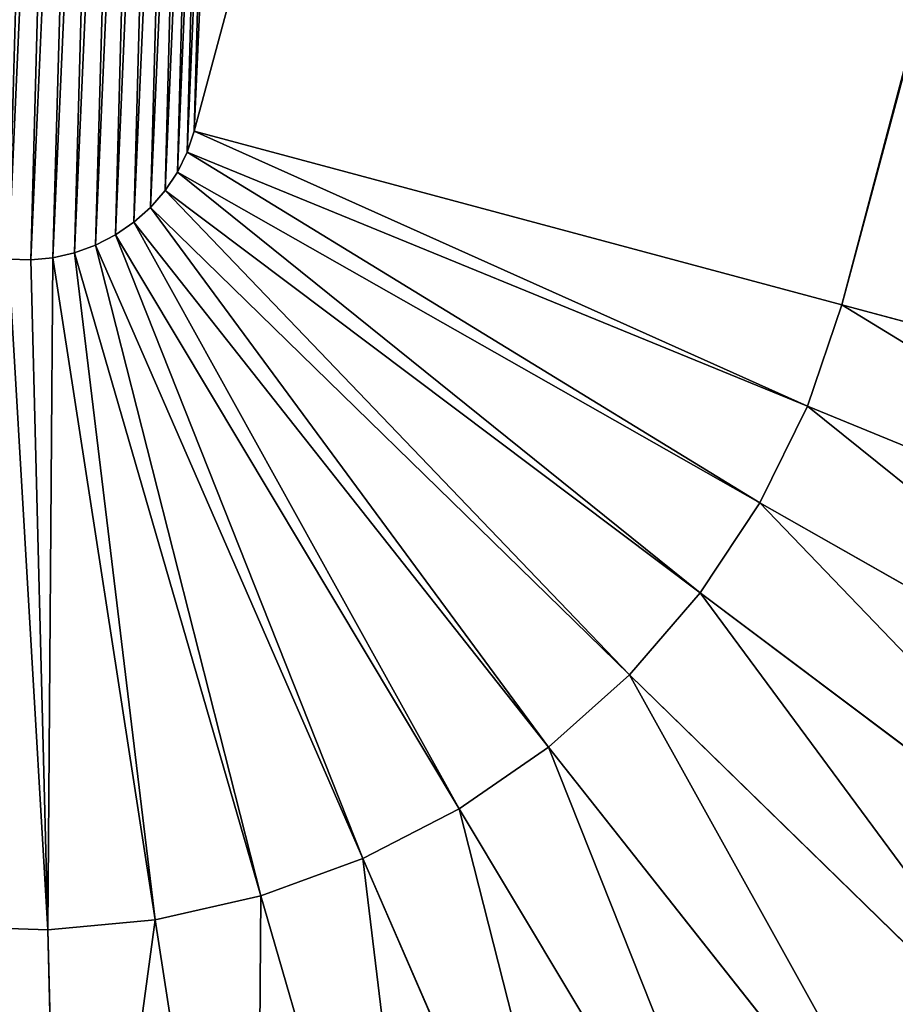
# Model space of a CAD drawing. Extents: x -1677 to 1610, y -209 to 1698.
# Drawn here: x 1459 to 1461, y 911 to 913 of the extents above; entities that cross this region are included whole.
import ezdxf

# ---------------------------------------------------------------- set-up
doc = ezdxf.new("R2010")
doc.units = 0
doc.header["$LTSCALE"] = 25.4
doc.layers.get('0').update_dxf_attribs({"color": 13, "linetype": 'CONTINUOUS'})

# ---------------------------------------------------------------- blocks, each defined once
blk = doc.blocks.new('GROUP_3')
at = {"color": 75}
for p, q in [((1105.3191, 935.0005, 20), (1221.3322, 1367.9671, 20)), ((1105.3191, 935.0005, 20), (1221.3322, 1367.9671, 20)), ((1105.3191, 935.0005, 460), (1221.2305, 1367.5876, 460)), ((1105.3191, 935.0005, 460), (1221.2305, 1367.5876, 460)), ((1222.8451, 1367.5617, 20.1027), (1106.8321, 934.5951, 20.1027)), ((1222.8451, 1367.5617, 20.1027), (1106.8321, 934.5951, 20.1027)), ((1222.7833, 1367.331, 459.8973), (1106.8321, 934.5951, 459.8973)), ((1222.7833, 1367.331, 459.8973), (1106.8321, 934.5951, 459.8973)), ((1105.3026, 934.9517, 460), (1105.3191, 935.0005, 460)), ((1105.3026, 934.9517, 20), (1105.3191, 935.0005, 20)), ((1105.3026, 934.9517, 460), (1105.3191, 935.0005, 460)), ((1105.3026, 934.9517, 20), (1105.3191, 935.0005, 20)), ((1106.8321, 934.5951, 459.8973), (1105.3191, 935.0005, 460)), ((1106.8321, 934.5951, 20.1027), (1105.3191, 935.0005, 20)), ((1106.8321, 934.5951, 459.8973), (1105.3191, 935.0005, 460)), ((1106.8321, 934.5951, 20.1027), (1105.3191, 935.0005, 20)), ((1105.2798, 934.9053, 460), (1105.3026, 934.9517, 460)), ((1105.2798, 934.9053, 20), (1105.3026, 934.9517, 20)), ((1105.2798, 934.9053, 460), (1105.3026, 934.9517, 460)), ((1105.2798, 934.9053, 20), (1105.3026, 934.9517, 20)), ((1106.7517, 934.3582, 459.8973), (1105.3026, 934.9517, 460)), ((1106.7517, 934.3582, 459.8973), (1105.3026, 934.9517, 460)), ((1106.7517, 934.3582, 20.1027), (1105.3026, 934.9517, 20)), ((1106.7517, 934.3582, 20.1027), (1105.3026, 934.9517, 20)), ((1105.2511, 934.8621, 460), (1105.2798, 934.9053, 460)), ((1105.2511, 934.8621, 20), (1105.2798, 934.9053, 20)), ((1105.2511, 934.8621, 460), (1105.2798, 934.9053, 460)), ((1105.2511, 934.8621, 20), (1105.2798, 934.9053, 20)), ((1106.6409, 934.1327, 459.8973), (1105.2798, 934.9053, 460)), ((1106.6409, 934.1327, 459.8973), (1105.2798, 934.9053, 460)), ((1106.6409, 934.1327, 20.1027), (1105.2798, 934.9053, 20)), ((1106.6409, 934.1327, 20.1027), (1105.2798, 934.9053, 20)), ((1105.217, 934.8227, 460), (1105.2511, 934.8621, 460)), ((1105.217, 934.8227, 20), (1105.2511, 934.8621, 20)), ((1105.217, 934.8227, 460), (1105.2511, 934.8621, 460)), ((1105.217, 934.8227, 20), (1105.2511, 934.8621, 20)), ((1106.5015, 933.9226, 459.8973), (1105.2511, 934.8621, 460)), ((1106.5015, 933.9226, 459.8973), (1105.2511, 934.8621, 460)), ((1106.5015, 933.9226, 20.1027), (1105.2511, 934.8621, 20)), ((1106.5015, 933.9226, 20.1027), (1105.2511, 934.8621, 20)), ((1105.1782, 934.788, 460), (1105.217, 934.8227, 460)), ((1105.1782, 934.788, 20), (1105.217, 934.8227, 20)), ((1105.1782, 934.788, 460), (1105.217, 934.8227, 460)), ((1105.1782, 934.788, 20), (1105.217, 934.8227, 20)), ((1106.336, 933.7314, 459.8973), (1105.217, 934.8227, 460)), ((1106.336, 933.7314, 459.8973), (1105.217, 934.8227, 460)), ((1106.336, 933.7314, 20.1027), (1105.217, 934.8227, 20)), ((1106.336, 933.7314, 20.1027), (1105.217, 934.8227, 20)), ((1105.1352, 934.7583, 460), (1105.1782, 934.788, 460)), ((1105.1352, 934.7583, 20), (1105.1782, 934.788, 20)), ((1105.1352, 934.7583, 460), (1105.1782, 934.788, 460)), ((1105.1352, 934.7583, 20), (1105.1782, 934.788, 20)), ((1106.1472, 933.5623, 459.8973), (1105.1782, 934.788, 460)), ((1106.1472, 933.5623, 459.8973), (1105.1782, 934.788, 460)), ((1106.1472, 933.5623, 20.1027), (1105.1782, 934.788, 20)), ((1106.1472, 933.5623, 20.1027), (1105.1782, 934.788, 20)), ((1105.0888, 934.7344, 460), (1105.1352, 934.7583, 460)), ((1105.0888, 934.7344, 20), (1105.1352, 934.7583, 20)), ((1105.0888, 934.7344, 460), (1105.1352, 934.7583, 460)), ((1105.0888, 934.7344, 20), (1105.1352, 934.7583, 20)), ((1105.9383, 933.4184, 459.8973), (1105.1352, 934.7583, 460)), ((1105.9383, 933.4184, 459.8973), (1105.1352, 934.7583, 460)), ((1105.9383, 933.4184, 20.1027), (1105.1352, 934.7583, 20)), ((1105.9383, 933.4184, 20.1027), (1105.1352, 934.7583, 20)), ((1104.989, 934.705, 460), (1105.0398, 934.7165, 460)), ((1104.989, 934.705, 20), (1105.0398, 934.7165, 20)), ((1104.989, 934.705, 460), (1105.0398, 934.7165, 460)), ((1104.989, 934.705, 20), (1105.0398, 934.7165, 20)), ((1105.0398, 934.7165, 460), (1105.0888, 934.7344, 460)), ((1105.0398, 934.7165, 20), (1105.0888, 934.7344, 20)), ((1105.0398, 934.7165, 460), (1105.0888, 934.7344, 460)), ((1105.0398, 934.7165, 20), (1105.0888, 934.7344, 20)), ((1105.4748, 933.2152, 459.8973), (1105.0398, 934.7165, 460)), ((1105.4748, 933.2152, 459.8973), (1105.0398, 934.7165, 460)), ((1105.4748, 933.2152, 20.1027), (1105.0398, 934.7165, 20)), ((1105.4748, 933.2152, 20.1027), (1105.0398, 934.7165, 20)), ((1105.7129, 933.302, 459.8973), (1105.0888, 934.7344, 460)), ((1105.7129, 933.302, 459.8973), (1105.0888, 934.7344, 460)), ((1105.7129, 933.302, 20.1027), (1105.0888, 934.7344, 20)), ((1105.7129, 933.302, 20.1027), (1105.0888, 934.7344, 20)), ((1104.8857, 934.7019, 460), (1104.9373, 934.7001, 460)), ((1104.8857, 934.7019, 20), (1104.9373, 934.7001, 20)), ((1104.8857, 934.7019, 460), (1104.9373, 934.7001, 460)), ((1104.8857, 934.7019, 20), (1104.9373, 934.7001, 20)), ((1104.9373, 934.7001, 460), (1104.989, 934.705, 460)), ((1104.9373, 934.7001, 20), (1104.989, 934.705, 20)), ((1104.9373, 934.7001, 460), (1104.989, 934.705, 460)), ((1104.9373, 934.7001, 20), (1104.989, 934.705, 20)), ((1104.9771, 933.1355, 459.8973), (1104.9373, 934.7001, 460)), ((1104.9771, 933.1355, 459.8973), (1104.9373, 934.7001, 460)), ((1104.9771, 933.1355, 20.1027), (1104.9373, 934.7001, 20)), ((1104.9771, 933.1355, 20.1027), (1104.9373, 934.7001, 20)), ((1105.2282, 933.1593, 459.8973), (1104.989, 934.705, 460)), ((1105.2282, 933.1593, 459.8973), (1104.989, 934.705, 460)), ((1105.2282, 933.1593, 20.1027), (1104.989, 934.705, 20)), ((1105.2282, 933.1593, 20.1027), (1104.989, 934.705, 20)), ((1106.8321, 934.5951, 459.8973), (1106.7517, 934.3582, 459.8973)), ((1106.8321, 934.5951, 459.8973), (1106.7517, 934.3582, 459.8973)), ((1106.8321, 934.5951, 20.1027), (1106.7517, 934.3582, 20.1027)), ((1106.8321, 934.5951, 20.1027), (1106.7517, 934.3582, 20.1027)), ((1108.3191, 934.1967, 459.5911), (1106.8321, 934.5951, 459.8973)), ((1108.3191, 934.1967, 20.4089), (1106.8321, 934.5951, 20.1027)), ((1108.3191, 934.1967, 459.5911), (1106.8321, 934.5951, 459.8973)), ((1108.3191, 934.1967, 20.4089), (1106.8321, 934.5951, 20.1027)), ((1106.7517, 934.3582, 459.8973), (1106.6409, 934.1327, 459.8973)), ((1106.7517, 934.3582, 459.8973), (1106.6409, 934.1327, 459.8973)), ((1106.7517, 934.3582, 20.1027), (1106.6409, 934.1327, 20.1027)), ((1106.7517, 934.3582, 20.1027), (1106.6409, 934.1327, 20.1027)), ((1108.176, 933.7748, 459.5911), (1106.7517, 934.3582, 459.8973)), ((1108.176, 933.7748, 459.5911), (1106.7517, 934.3582, 459.8973)), ((1108.176, 933.7748, 20.4089), (1106.7517, 934.3582, 20.1027)), ((1108.176, 933.7748, 20.4089), (1106.7517, 934.3582, 20.1027)), ((1106.6409, 934.1327, 459.8973), (1106.5015, 933.9226, 459.8973)), ((1106.6409, 934.1327, 459.8973), (1106.5015, 933.9226, 459.8973)), ((1106.6409, 934.1327, 20.1027), (1106.5015, 933.9226, 20.1027)), ((1106.6409, 934.1327, 20.1027), (1106.5015, 933.9226, 20.1027)), ((1107.9787, 933.3733, 459.5911), (1106.6409, 934.1327, 459.8973)), ((1107.9787, 933.3733, 459.5911), (1106.6409, 934.1327, 459.8973)), ((1107.9787, 933.3733, 20.4089), (1106.6409, 934.1327, 20.1027)), ((1107.9787, 933.3733, 20.4089), (1106.6409, 934.1327, 20.1027)), ((1106.5015, 933.9226, 459.8973), (1106.336, 933.7314, 459.8973)), ((1106.5015, 933.9226, 459.8973), (1106.336, 933.7314, 459.8973)), ((1106.5015, 933.9226, 20.1027), (1106.336, 933.7314, 20.1027)), ((1106.5015, 933.9226, 20.1027), (1106.336, 933.7314, 20.1027)), ((1107.7305, 932.9991, 459.5911), (1106.5015, 933.9226, 459.8973)), ((1107.7305, 932.9991, 459.5911), (1106.5015, 933.9226, 459.8973)), ((1107.7305, 932.9991, 20.4089), (1106.5015, 933.9226, 20.1027)), ((1107.7305, 932.9991, 20.4089), (1106.5015, 933.9226, 20.1027)), ((1106.336, 933.7314, 459.8973), (1106.1472, 933.5623, 459.8973)), ((1106.336, 933.7314, 459.8973), (1106.1472, 933.5623, 459.8973)), ((1106.336, 933.7314, 20.1027), (1106.1472, 933.5623, 20.1027)), ((1106.336, 933.7314, 20.1027), (1106.1472, 933.5623, 20.1027)), ((1107.4359, 932.6586, 459.5911), (1106.336, 933.7314, 459.8973)), ((1107.4359, 932.6586, 459.5911), (1106.336, 933.7314, 459.8973)), ((1107.4359, 932.6586, 20.4089), (1106.336, 933.7314, 20.1027)), ((1107.4359, 932.6586, 20.4089), (1106.336, 933.7314, 20.1027)), ((1106.1472, 933.5623, 459.8973), (1105.9383, 933.4184, 459.8973)), ((1106.1472, 933.5623, 459.8973), (1105.9383, 933.4184, 459.8973)), ((1106.1472, 933.5623, 20.1027), (1105.9383, 933.4184, 20.1027)), ((1106.1472, 933.5623, 20.1027), (1105.9383, 933.4184, 20.1027)), ((1107.0997, 932.3577, 459.5911), (1106.1472, 933.5623, 459.8973)), ((1107.0997, 932.3577, 459.5911), (1106.1472, 933.5623, 459.8973)), ((1107.0997, 932.3577, 20.4089), (1106.1472, 933.5623, 20.1027)), ((1107.0997, 932.3577, 20.4089), (1106.1472, 933.5623, 20.1027)), ((1105.9383, 933.4184, 459.8973), (1105.7129, 933.302, 459.8973)), ((1105.9383, 933.4184, 459.8973), (1105.7129, 933.302, 459.8973)), ((1105.9383, 933.4184, 20.1027), (1105.7129, 933.302, 20.1027)), ((1105.9383, 933.4184, 20.1027), (1105.7129, 933.302, 20.1027)), ((1106.7277, 932.1014, 459.5911), (1105.9383, 933.4184, 459.8973)), ((1106.7277, 932.1014, 459.5911), (1105.9383, 933.4184, 459.8973)), ((1106.7277, 932.1014, 20.4089), (1105.9383, 933.4184, 20.1027)), ((1106.7277, 932.1014, 20.4089), (1105.9383, 933.4184, 20.1027)), ((1105.7129, 933.302, 459.8973), (1105.4748, 933.2152, 459.8973)), ((1105.7129, 933.302, 459.8973), (1105.4748, 933.2152, 459.8973)), ((1105.7129, 933.302, 20.1027), (1105.4748, 933.2152, 20.1027)), ((1105.7129, 933.302, 20.1027), (1105.4748, 933.2152, 20.1027)), ((1106.3263, 931.8941, 459.5911), (1105.7129, 933.302, 459.8973)), ((1106.3263, 931.8941, 459.5911), (1105.7129, 933.302, 459.8973)), ((1106.3263, 931.8941, 20.4089), (1105.7129, 933.302, 20.1027)), ((1106.3263, 931.8941, 20.4089), (1105.7129, 933.302, 20.1027)), ((1105.4748, 933.2152, 459.8973), (1105.2282, 933.1593, 459.8973)), ((1105.4748, 933.2152, 459.8973), (1105.2282, 933.1593, 459.8973)), ((1105.4748, 933.2152, 20.1027), (1105.2282, 933.1593, 20.1027)), ((1105.4748, 933.2152, 20.1027), (1105.2282, 933.1593, 20.1027)), ((1105.9024, 931.7395, 459.5911), (1105.4748, 933.2152, 459.8973)), ((1105.9024, 931.7395, 459.5911), (1105.4748, 933.2152, 459.8973)), ((1105.9024, 931.7395, 20.4089), (1105.4748, 933.2152, 20.1027)), ((1105.9024, 931.7395, 20.4089), (1105.4748, 933.2152, 20.1027)), ((1105.2282, 933.1593, 459.8973), (1104.9771, 933.1355, 459.8973)), ((1105.2282, 933.1593, 459.8973), (1104.9771, 933.1355, 459.8973)), ((1105.2282, 933.1593, 20.1027), (1104.9771, 933.1355, 20.1027)), ((1105.2282, 933.1593, 20.1027), (1104.9771, 933.1355, 20.1027)), ((1105.4632, 931.6401, 459.5911), (1105.2282, 933.1593, 459.8973)), ((1105.4632, 931.6401, 459.5911), (1105.2282, 933.1593, 459.8973)), ((1105.4632, 931.6401, 20.4089), (1105.2282, 933.1593, 20.1027)), ((1105.4632, 931.6401, 20.4089), (1105.2282, 933.1593, 20.1027)), ((1104.9771, 933.1355, 459.8973), (1104.7261, 933.1441, 459.8973)), ((1104.9771, 933.1355, 459.8973), (1104.7261, 933.1441, 459.8973)), ((1104.9771, 933.1355, 20.1027), (1104.7261, 933.1441, 20.1027)), ((1104.9771, 933.1355, 20.1027), (1104.7261, 933.1441, 20.1027)), ((1105.0162, 931.5977, 459.5911), (1104.9771, 933.1355, 459.8973)), ((1105.0162, 931.5977, 459.5911), (1104.9771, 933.1355, 459.8973)), ((1105.0162, 931.5977, 20.4089), (1104.9771, 933.1355, 20.1027)), ((1105.0162, 931.5977, 20.4089), (1104.9771, 933.1355, 20.1027))]:
    blk.add_line(p, q, dxfattribs=at)
at = {"color": 23}
mesh = blk.add_polyface(dxfattribs=at)
corners = [(563.0216, 1381.6843, 20), (548.2936, 495.5798, 20), (506.0032, 1351.2073, 20), (549.2607, 525.1228, 20), (552.158, 554.5393, 20), (556.973, 583.7033, 20), (563.6851, 612.49, 20), (621.9112, 1408.3668, 20), (572.2656, 640.776, 20), (582.6777, 668.4403, 20), (594.8768, 695.3644, 20), (608.8108, 721.433, 20), (624.4198, 746.5344, 20), (682.4199, 1431.1407, 20), (641.6372, 770.5612, 20), (660.3891, 793.4105, 20), (680.5953, 814.9845, 20), (702.1693, 835.1907, 20), (744.2884, 1449.9083, 20), (725.0185, 853.9426, 20), (749.0453, 871.1599, 20), (807.252, 1464.5893, 20), (774.1468, 886.769, 20), (800.2154, 900.703, 20), (827.1394, 912.9021, 20), (871.041, 1475.1209, 20), (854.8037, 923.3142, 20), (883.0898, 931.8947, 20), (935.3821, 1481.458, 20), (911.8764, 938.6068, 20), (941.0405, 943.4218, 20), (1000, 1483.5733, 20), (970.457, 946.3191, 20), (1000, 947.2862, 20), (1029.543, 946.3191, 20), (1064.6179, 1481.458, 20), (1058.9595, 943.4218, 20), (1088.1236, 938.6068, 20), (1128.959, 1475.1209, 20), (1104.8349, 934.7103, 20), (1104.8857, 934.7019, 20), (1104.9373, 934.7001, 20), (1104.989, 934.705, 20), (1105.0398, 934.7165, 20), (1105.0888, 934.7344, 20), (1105.1352, 934.7583, 20), (1105.1782, 934.788, 20), (1105.217, 934.8227, 20), (1105.2511, 934.8621, 20), (1105.2798, 934.9053, 20), (1105.3026, 934.9517, 20), (1105.3191, 935.0005, 20), (1221.3322, 1367.9671, 20), (1192.748, 1464.5893, 20), (1243.6362, 1452.7239, 20), (1243.9171, 1452.2552, 20), (1243.6853, 1452.709, 20), (1243.7317, 1452.6878, 20), (1243.7749, 1452.6608, 20), (1243.8139, 1452.6284, 20), (1243.8481, 1452.5911, 20), (1243.8769, 1452.5496, 20), (1243.8999, 1452.5046, 20), (1243.9167, 1452.4569, 20), (1243.9269, 1452.4072, 20), (1243.9271, 1452.3055, 20), (1243.9304, 1452.3565, 20), (14.1218, 560.1976, 20), (14.1218, 430.9619, 20), (12.0064, 495.5798, 20), (20.4589, 366.6207, 20), (20.4589, 624.5388, 20), (30.9904, 302.8318, 20), (30.9904, 688.3278, 20), (45.6715, 239.8682, 20), (45.6715, 751.2913, 20), (64.4391, 177.9996, 20), (64.4391, 813.1599, 20), (87.213, 117.491, 20), (87.213, 873.6685, 20), (113.8955, 58.6014, 20), (113.8955, 932.5582, 20), (138.5275, 12.5182, 20), (144.3725, 989.5766, 20), (138.5546, 12.4746, 20), (138.587, 12.4352, 20), (138.6243, 12.4005, 20), (138.6657, 12.3713, 20), (138.7105, 12.3478, 20), (138.7581, 12.3307, 20), (138.8075, 12.3202, 20), (138.858, 12.3163, 20), (138.9086, 12.3193, 20), (138.9585, 12.3291, 20), (139.0069, 12.3455, 20), (139.0529, 12.3681, 20), (214.6235, 55.9989, 20), (178.5134, 1044.4796, 20), (216.172, 1097.0322, 20), (594.8768, 295.7951, 20), (602.8108, 280.1189, 20), (582.6777, 322.7192, 20), (257.1871, 1147.0092, 20), (572.2656, 350.3835, 20), (301.383, 1194.1967, 20), (563.6851, 378.6695, 20), (348.5706, 1238.3927, 20), (556.973, 407.4562, 20), (398.5476, 1279.4078, 20), (552.158, 436.6203, 20), (451.1002, 1317.0664, 20), (549.2607, 466.0368, 20), (602.9658, 280.6617, 20), (602.8536, 280.1475, 20), (602.8925, 280.1815, 20), (602.9268, 280.2204, 20), (602.956, 280.2635, 20), (602.9796, 280.31, 20), (602.987, 280.6148, 20), (602.9971, 280.3592, 20), (603.0021, 280.5654, 20), (603.0082, 280.4102, 20), (603.0107, 280.5142, 20), (603.0128, 280.4622, 20)]
mesh.append_faces([[corners[k] for k in face] for face in [(65, 64, 66), (67, 68, 69), (121, 122, 123)]], dxfattribs={"vtx0": -1, "color": 23})
mesh.append_faces([[corners[k] for k in face] for face in [(0, 1, 2), (1, 0, 3), (3, 0, 4), (4, 0, 5), (5, 0, 6), (6, 7, 8), (8, 7, 9), (9, 7, 10), (10, 7, 11), (11, 7, 12), (12, 13, 14), (14, 13, 15), (15, 13, 16), (16, 13, 17), (17, 18, 19), (19, 18, 20), (20, 21, 22), (22, 21, 23), (23, 21, 24), (24, 25, 26), (26, 25, 27), (27, 28, 29), (29, 28, 30), (30, 31, 32), (32, 31, 33), (33, 31, 34), (34, 35, 36), (36, 35, 37), (37, 38, 39), (39, 38, 40), (40, 38, 41), (41, 38, 42), (42, 38, 43), (43, 38, 44), (44, 38, 45), (45, 38, 46), (46, 38, 47), (47, 38, 48), (48, 38, 49), (49, 38, 50), (50, 38, 51), (51, 38, 52), (52, 54, 55), (55, 64, 65), (68, 67, 70), (70, 71, 72), (72, 73, 74), (74, 75, 76), (76, 77, 78), (78, 79, 80), (80, 81, 82), (82, 83, 84), (84, 83, 85), (85, 83, 86), (86, 83, 87), (87, 83, 88), (88, 83, 89), (89, 83, 90), (90, 83, 91), (91, 83, 92), (92, 83, 93), (93, 83, 94), (94, 83, 95), (95, 83, 96), (96, 99, 100), (99, 98, 101), (101, 102, 103), (103, 104, 105), (105, 106, 107), (107, 108, 109), (109, 110, 111), (111, 2, 1), (100, 112, 113), (113, 112, 114), (114, 112, 115), (115, 112, 116), (116, 112, 117), (117, 118, 119), (119, 120, 121)]], dxfattribs={"vtx0": -1, "vtx1": -1, "color": 23})
mesh.append_faces([[corners[k] for k in face] for face in [(96, 98, 99)]], dxfattribs={"vtx0": -1, "vtx1": -1, "vtx2": -1, "color": 23})
mesh.append_faces([[corners[k] for k in face] for face in [(6, 0, 7), (12, 7, 13), (17, 13, 18), (20, 18, 21), (24, 21, 25), (27, 25, 28), (30, 28, 31), (34, 31, 35), (37, 35, 38), (52, 38, 53), (52, 53, 54), (55, 54, 56), (55, 56, 57), (55, 57, 58), (55, 58, 59), (55, 59, 60), (55, 60, 61), (55, 61, 62), (55, 62, 63), (55, 63, 64), (70, 67, 71), (72, 71, 73), (74, 73, 75), (76, 75, 77), (78, 77, 79), (80, 79, 81), (82, 81, 83), (96, 83, 97), (96, 97, 98), (101, 98, 102), (103, 102, 104), (105, 104, 106), (107, 106, 108), (109, 108, 110), (111, 110, 2), (100, 99, 112), (117, 112, 118), (119, 118, 120), (121, 120, 122)]], dxfattribs={"vtx0": -1, "vtx2": -1, "color": 23})
mesh = blk.add_polyface(dxfattribs=at)
corners = [(14.1218, 430.9619, 920), (14.1218, 560.1976, 920), (12.0064, 495.5798, 920), (20.4589, 366.6207, 920), (20.4589, 624.5388, 920), (30.9904, 302.8318, 920), (30.9904, 688.3278, 920), (45.6715, 239.8682, 920), (45.6715, 751.2913, 920), (64.4391, 177.9996, 920), (64.4391, 813.1599, 920), (87.213, 117.491, 920), (87.213, 873.6685, 920), (88.0471, 495.5798, 920), (89.9997, 435.9352, 920), (113.8955, 58.6014, 920), (95.849, 376.546, 920), (105.5701, 317.6666, 920), (119.1212, 259.549, 920), (138.5275, 12.5182, 920), (136.4444, 202.4421, 920), (157.4654, 146.5905, 920), (138.5546, 12.4746, 920), (138.587, 12.4352, 920), (138.6243, 12.4005, 920), (138.6657, 12.3713, 920), (138.7105, 12.3478, 920), (138.7581, 12.3307, 920), (138.8075, 12.3202, 920), (138.858, 12.3163, 920), (138.9086, 12.3193, 920), (138.9585, 12.3291, 920), (139.0069, 12.3455, 920), (139.0529, 12.3681, 920), (182.0943, 92.2333, 920), (204.2257, 49.9956, 920), (204.3807, 50.5385, 920), (204.2685, 50.0243, 920), (204.3074, 50.0583, 920), (204.3418, 50.0972, 920), (204.371, 50.1403, 920), (204.3945, 50.1868, 920), (204.4019, 50.4916, 920), (204.412, 50.236, 920), (204.417, 50.4422, 920), (204.4231, 50.287, 920), (204.4257, 50.391, 920), (204.4277, 50.339, 920), (89.9997, 555.2243, 920), (113.8955, 932.5582, 920), (95.849, 614.6135, 920), (105.5701, 673.4929, 920), (119.1212, 731.6105, 920), (144.3725, 989.5766, 920), (136.4444, 788.7174, 920), (157.4654, 844.569, 920), (178.5134, 1044.4796, 920), (182.0943, 898.9262, 920), (216.172, 1097.0322, 920), (210.2257, 951.5562, 920), (241.7389, 1002.2336, 920), (257.1871, 1147.0092, 920), (276.4992, 1050.7415, 920), (301.383, 1194.1967, 920), (314.3575, 1096.8721, 920), (348.5706, 1238.3927, 920), (355.1519, 1140.4278, 920), (398.5476, 1279.4078, 920), (398.7077, 1181.2222, 920), (451.1002, 1317.0664, 920), (444.8383, 1219.0806, 920), (493.3461, 1253.8409, 920), (506.0032, 1351.2073, 920), (544.0236, 1285.3541, 920), (563.0216, 1381.6843, 920), (596.6536, 1313.4854, 920), (621.9112, 1408.3668, 920), (651.0107, 1338.1144, 920), (682.4199, 1431.1407, 920), (706.8624, 1359.1354, 920), (744.2884, 1449.9083, 920), (763.9692, 1376.4586, 920), (807.252, 1464.5893, 920), (822.0868, 1390.0097, 920), (871.041, 1475.1209, 920), (880.9663, 1399.7307, 920), (935.3821, 1481.458, 920), (940.3554, 1405.5801, 920), (1000, 1483.5733, 920), (1000, 1407.5326, 920), (1059.6446, 1405.5801, 920), (1064.6179, 1481.458, 920), (1119.0337, 1399.7307, 920), (1128.959, 1475.1209, 920), (1177.9132, 1390.0097, 920), (1192.748, 1464.5893, 920), (1223.9554, 1379.2742, 920), (1243.6362, 1452.7239, 920), (1224.0062, 1379.2658, 920), (1224.0579, 1379.264, 920), (1224.1096, 1379.2689, 920), (1224.1603, 1379.2804, 920), (1224.2093, 1379.2983, 920), (1224.2557, 1379.3222, 920), (1224.2987, 1379.3519, 920), (1224.3376, 1379.3866, 920), (1224.3716, 1379.426, 920), (1224.4003, 1379.4692, 920), (1224.4231, 1379.5157, 920), (1224.4397, 1379.5644, 920), (1243.9171, 1452.2552, 920), (1243.6853, 1452.709, 920), (1243.7317, 1452.6878, 920), (1243.7749, 1452.6608, 920), (1243.8139, 1452.6284, 920), (1243.8481, 1452.5911, 920), (1243.8769, 1452.5496, 920), (1243.8999, 1452.5046, 920), (1243.9167, 1452.4569, 920), (1243.9269, 1452.4072, 920), (1243.9271, 1452.3055, 920), (1243.9304, 1452.3565, 920)]
mesh.append_faces([[corners[k] for k in face] for face in [(0, 1, 2), (46, 45, 47), (119, 120, 121)]], dxfattribs={"vtx0": -1, "color": 23})
mesh.append_faces([[corners[k] for k in face] for face in [(1, 3, 4), (4, 5, 6), (6, 7, 8), (8, 9, 10), (10, 11, 12), (13, 11, 14), (14, 15, 16), (16, 15, 17), (17, 15, 18), (18, 19, 20), (20, 19, 21), (21, 33, 34), (34, 35, 36), (36, 41, 42), (42, 43, 44), (44, 45, 46), (12, 48, 49), (48, 12, 13), (49, 52, 53), (53, 55, 56), (56, 57, 58), (58, 60, 61), (61, 62, 63), (63, 64, 65), (65, 66, 67), (67, 68, 69), (69, 71, 72), (72, 73, 74), (74, 75, 76), (76, 77, 78), (78, 79, 80), (80, 81, 82), (82, 83, 84), (84, 85, 86), (86, 87, 88), (88, 90, 91), (91, 92, 93), (93, 94, 95), (95, 96, 97), (97, 110, 111), (111, 110, 112), (112, 110, 113), (113, 110, 114), (114, 110, 115), (115, 110, 116), (116, 110, 117), (117, 110, 118), (118, 110, 119)]], dxfattribs={"vtx0": -1, "vtx1": -1, "color": 23})
mesh.append_faces([[corners[k] for k in face] for face in [(12, 11, 13)]], dxfattribs={"vtx0": -1, "vtx1": -1, "vtx2": -1, "color": 23})
mesh.append_faces([[corners[k] for k in face] for face in [(1, 0, 3), (4, 3, 5), (6, 5, 7), (8, 7, 9), (10, 9, 11), (14, 11, 15), (18, 15, 19), (21, 19, 22), (21, 22, 23), (21, 23, 24), (21, 24, 25), (21, 25, 26), (21, 26, 27), (21, 27, 28), (21, 28, 29), (21, 29, 30), (21, 30, 31), (21, 31, 32), (21, 32, 33), (34, 33, 35), (36, 35, 37), (36, 37, 38), (36, 38, 39), (36, 39, 40), (36, 40, 41), (42, 41, 43), (44, 43, 45), (49, 48, 50), (49, 50, 51), (49, 51, 52), (53, 52, 54), (53, 54, 55), (56, 55, 57), (58, 57, 59), (58, 59, 60), (61, 60, 62), (63, 62, 64), (65, 64, 66), (67, 66, 68), (69, 68, 70), (69, 70, 71), (72, 71, 73), (74, 73, 75), (76, 75, 77), (78, 77, 79), (80, 79, 81), (82, 81, 83), (84, 83, 85), (86, 85, 87), (88, 87, 89), (88, 89, 90), (91, 90, 92), (93, 92, 94), (95, 94, 96), (97, 96, 98), (97, 98, 99), (97, 99, 100), (97, 100, 101), (97, 101, 102), (97, 102, 103), (97, 103, 104), (97, 104, 105), (97, 105, 106), (97, 106, 107), (97, 107, 108), (97, 108, 109), (97, 109, 110), (119, 110, 120)]], dxfattribs={"vtx0": -1, "vtx2": -1, "color": 23})
mesh = blk.add_polyface(dxfattribs=at)
corners = [(101.9804, 436.7205, 460), (101.9804, 554.4391, 460), (100.0536, 495.5798, 460), (107.7527, 378.1132, 460), (107.7527, 613.0464, 460), (117.3458, 320.0089, 460), (117.3458, 671.1506, 460), (130.7185, 262.6565, 460), (130.7185, 728.503, 460), (147.8136, 206.3015, 460), (147.8136, 784.8581, 460), (168.5579, 151.1852, 460), (168.5579, 839.9744, 460), (192.8626, 97.5436, 460), (192.8626, 893.6159, 460), (214.9637, 56.1953, 460), (220.6235, 945.553, 460), (602.8108, 280.1189, 460), (594.8768, 295.7951, 460), (251.7219, 995.5632, 460), (582.6777, 322.7192, 460), (286.0245, 1043.4324, 460), (572.2656, 350.3835, 460), (323.3844, 1088.9557, 460), (563.6851, 378.6695, 460), (363.6418, 1131.938, 460), (556.973, 407.4562, 460), (406.6241, 1172.1953, 460), (552.158, 436.6203, 460), (452.1473, 1209.5553, 460), (549.2607, 466.0368, 460), (500.0166, 1243.8579, 460), (548.2936, 495.5798, 460), (602.9658, 280.6617, 460), (602.8536, 280.1475, 460), (602.8925, 280.1815, 460), (602.9268, 280.2204, 460), (602.956, 280.2635, 460), (602.9796, 280.31, 460), (602.987, 280.6148, 460), (602.9971, 280.3592, 460), (603.0021, 280.5654, 460), (603.0082, 280.4102, 460), (603.0107, 280.5142, 460), (603.0128, 280.4622, 460), (550.0268, 1274.9562, 460), (549.2607, 525.1228, 460), (552.158, 554.5393, 460), (601.9639, 1302.7172, 460), (556.973, 583.7033, 460), (563.6851, 612.49, 460), (572.2656, 640.776, 460), (582.6777, 668.4403, 460), (594.8768, 695.3644, 460), (608.8108, 721.433, 460), (655.6054, 1327.0219, 460), (624.4198, 746.5344, 460), (641.6372, 770.5612, 460), (660.3891, 793.4105, 460), (710.7217, 1347.7662, 460), (680.5953, 814.9845, 460), (702.1693, 835.1907, 460), (725.0185, 853.9426, 460), (767.0767, 1364.8613, 460), (749.0453, 871.1599, 460), (774.1468, 886.769, 460), (824.4292, 1378.234, 460), (800.2154, 900.703, 460), (827.1394, 912.9021, 460), (882.5334, 1387.827, 460), (854.8037, 923.3142, 460), (883.0898, 931.8947, 460), (941.1407, 1393.5993, 460), (911.8764, 938.6068, 460), (941.0405, 943.4218, 460), (970.457, 946.3191, 460), (1000, 1395.5262, 460), (1000, 947.2862, 460), (1029.543, 946.3191, 460), (1058.8593, 1393.5993, 460), (1058.9595, 943.4218, 460), (1117.4666, 1387.827, 460), (1088.1236, 938.6068, 460), (1104.8349, 934.7103, 460), (1104.8857, 934.7019, 460), (1104.9373, 934.7001, 460), (1104.989, 934.705, 460), (1105.0398, 934.7165, 460), (1105.0888, 934.7344, 460), (1105.1352, 934.7583, 460), (1105.1782, 934.788, 460), (1105.217, 934.8227, 460), (1105.2511, 934.8621, 460), (1105.2798, 934.9053, 460), (1105.3026, 934.9517, 460), (1105.3191, 935.0005, 460), (1221.2305, 1367.5876, 460), (1175.5708, 1378.234, 460)]
mesh.append_faces([[corners[k] for k in face] for face in [(0, 1, 2), (43, 42, 44), (81, 96, 97)]], dxfattribs={"vtx0": -1, "color": 23})
mesh.append_faces([[corners[k] for k in face] for face in [(1, 3, 4), (4, 5, 6), (6, 7, 8), (8, 9, 10), (10, 11, 12), (12, 13, 14), (14, 15, 16), (16, 18, 19), (19, 20, 21), (21, 22, 23), (23, 24, 25), (25, 26, 27), (27, 28, 29), (29, 30, 31), (18, 17, 33), (33, 38, 39), (39, 40, 41), (41, 42, 43), (45, 47, 48), (48, 54, 55), (55, 58, 59), (59, 62, 63), (63, 65, 66), (66, 68, 69), (69, 71, 72), (72, 75, 76), (76, 78, 79), (79, 80, 81)]], dxfattribs={"vtx0": -1, "vtx1": -1, "color": 23})
mesh.append_faces([[corners[k] for k in face] for face in [(16, 17, 18)]], dxfattribs={"vtx0": -1, "vtx1": -1, "vtx2": -1, "color": 23})
mesh.append_faces([[corners[k] for k in face] for face in [(1, 0, 3), (4, 3, 5), (6, 5, 7), (8, 7, 9), (10, 9, 11), (12, 11, 13), (14, 13, 15), (16, 15, 17), (19, 18, 20), (21, 20, 22), (23, 22, 24), (25, 24, 26), (27, 26, 28), (29, 28, 30), (31, 30, 32), (33, 17, 34), (33, 34, 35), (33, 35, 36), (33, 36, 37), (33, 37, 38), (39, 38, 40), (41, 40, 42), (32, 45, 31), (45, 32, 46), (45, 46, 47), (48, 47, 49), (48, 49, 50), (48, 50, 51), (48, 51, 52), (48, 52, 53), (48, 53, 54), (55, 54, 56), (55, 56, 57), (55, 57, 58), (59, 58, 60), (59, 60, 61), (59, 61, 62), (63, 62, 64), (63, 64, 65), (66, 65, 67), (66, 67, 68), (69, 68, 70), (69, 70, 71), (72, 71, 73), (72, 73, 74), (72, 74, 75), (76, 75, 77), (76, 77, 78), (79, 78, 80), (81, 80, 82), (81, 82, 83), (81, 83, 84), (81, 84, 85), (81, 85, 86), (81, 86, 87), (81, 87, 88), (81, 88, 89), (81, 89, 90), (81, 90, 91), (81, 91, 92), (81, 92, 93), (81, 93, 94), (81, 94, 95), (81, 95, 96)]], dxfattribs={"vtx0": -1, "vtx2": -1, "color": 23})
mesh = blk.add_polyface(dxfattribs=at)
corners = [(1221.3322, 1367.9671, 20), (1106.8321, 934.5951, 20.1027), (1105.3191, 935.0005, 20), (1222.8451, 1367.5617, 20.1027)]
mesh.append_faces([[corners[k] for k in face] for face in [(0, 1, 2), (1, 0, 3)]], dxfattribs={"vtx0": -1, "color": 23})
mesh = blk.add_polyface(dxfattribs=at)
corners = [(1106.8321, 934.5951, 459.8973), (1221.2305, 1367.5876, 460), (1105.3191, 935.0005, 460), (1222.7833, 1367.331, 459.8973)]
mesh.append_faces([[corners[k] for k in face] for face in [(0, 1, 2), (1, 0, 3)]], dxfattribs={"vtx0": -1, "color": 23})
mesh = blk.add_polyface(dxfattribs=at)
corners = [(1222.8451, 1367.5617, 20.1027), (1108.3191, 934.1967, 20.4089), (1106.8321, 934.5951, 20.1027), (1224.3322, 1367.1633, 20.4089)]
mesh.append_faces([[corners[k] for k in face] for face in [(0, 1, 2), (1, 0, 3)]], dxfattribs={"vtx0": -1, "color": 23})
mesh = blk.add_polyface(dxfattribs=at)
corners = [(1108.3191, 934.1967, 459.5911), (1222.7833, 1367.331, 459.8973), (1106.8321, 934.5951, 459.8973), (1224.3627, 1367.2772, 459.5911)]
mesh.append_faces([[corners[k] for k in face] for face in [(0, 1, 2), (1, 0, 3)]], dxfattribs={"vtx0": -1, "color": 23})
mesh = blk.add_polyface(dxfattribs=at)
corners = [(1106.7517, 934.3582, 459.8973), (1105.3191, 935.0005, 460), (1105.3026, 934.9517, 460), (1106.8321, 934.5951, 459.8973)]
mesh.append_faces([[corners[k] for k in face] for face in [(0, 1, 2), (1, 0, 3)]], dxfattribs={"vtx0": -1, "color": 23})
mesh = blk.add_polyface(dxfattribs=at)
corners = [(1105.3191, 935.0005, 20), (1106.7517, 934.3582, 20.1027), (1105.3026, 934.9517, 20), (1106.8321, 934.5951, 20.1027)]
mesh.append_faces([[corners[k] for k in face] for face in [(0, 1, 2), (1, 0, 3)]], dxfattribs={"vtx0": -1, "color": 23})
mesh = blk.add_polyface(dxfattribs=at)
corners = [(1106.6409, 934.1327, 459.8973), (1105.3026, 934.9517, 460), (1105.2798, 934.9053, 460), (1106.7517, 934.3582, 459.8973)]
mesh.append_faces([[corners[k] for k in face] for face in [(0, 1, 2), (1, 0, 3)]], dxfattribs={"vtx0": -1, "color": 23})
mesh = blk.add_polyface(dxfattribs=at)
corners = [(1105.3026, 934.9517, 20), (1106.6409, 934.1327, 20.1027), (1105.2798, 934.9053, 20), (1106.7517, 934.3582, 20.1027)]
mesh.append_faces([[corners[k] for k in face] for face in [(0, 1, 2), (1, 0, 3)]], dxfattribs={"vtx0": -1, "color": 23})
mesh = blk.add_polyface(dxfattribs=at)
corners = [(1106.5015, 933.9226, 459.8973), (1105.2798, 934.9053, 460), (1105.2511, 934.8621, 460), (1106.6409, 934.1327, 459.8973)]
mesh.append_faces([[corners[k] for k in face] for face in [(0, 1, 2), (1, 0, 3)]], dxfattribs={"vtx0": -1, "color": 23})
mesh = blk.add_polyface(dxfattribs=at)
corners = [(1105.2798, 934.9053, 20), (1106.5015, 933.9226, 20.1027), (1105.2511, 934.8621, 20), (1106.6409, 934.1327, 20.1027)]
mesh.append_faces([[corners[k] for k in face] for face in [(0, 1, 2), (1, 0, 3)]], dxfattribs={"vtx0": -1, "color": 23})
mesh = blk.add_polyface(dxfattribs=at)
corners = [(1106.336, 933.7314, 459.8973), (1105.2511, 934.8621, 460), (1105.217, 934.8227, 460), (1106.5015, 933.9226, 459.8973)]
mesh.append_faces([[corners[k] for k in face] for face in [(0, 1, 2), (1, 0, 3)]], dxfattribs={"vtx0": -1, "color": 23})
mesh = blk.add_polyface(dxfattribs=at)
corners = [(1105.2511, 934.8621, 20), (1106.336, 933.7314, 20.1027), (1105.217, 934.8227, 20), (1106.5015, 933.9226, 20.1027)]
mesh.append_faces([[corners[k] for k in face] for face in [(0, 1, 2), (1, 0, 3)]], dxfattribs={"vtx0": -1, "color": 23})
mesh = blk.add_polyface(dxfattribs=at)
corners = [(1106.1472, 933.5623, 459.8973), (1105.217, 934.8227, 460), (1105.1782, 934.788, 460), (1106.336, 933.7314, 459.8973)]
mesh.append_faces([[corners[k] for k in face] for face in [(0, 1, 2), (1, 0, 3)]], dxfattribs={"vtx0": -1, "color": 23})
mesh = blk.add_polyface(dxfattribs=at)
corners = [(1105.217, 934.8227, 20), (1106.1472, 933.5623, 20.1027), (1105.1782, 934.788, 20), (1106.336, 933.7314, 20.1027)]
mesh.append_faces([[corners[k] for k in face] for face in [(0, 1, 2), (1, 0, 3)]], dxfattribs={"vtx0": -1, "color": 23})
mesh = blk.add_polyface(dxfattribs=at)
corners = [(1105.9383, 933.4184, 459.8973), (1105.1782, 934.788, 460), (1105.1352, 934.7583, 460), (1106.1472, 933.5623, 459.8973)]
mesh.append_faces([[corners[k] for k in face] for face in [(0, 1, 2), (1, 0, 3)]], dxfattribs={"vtx0": -1, "color": 23})
mesh = blk.add_polyface(dxfattribs=at)
corners = [(1105.1782, 934.788, 20), (1105.9383, 933.4184, 20.1027), (1105.1352, 934.7583, 20), (1106.1472, 933.5623, 20.1027)]
mesh.append_faces([[corners[k] for k in face] for face in [(0, 1, 2), (1, 0, 3)]], dxfattribs={"vtx0": -1, "color": 23})
mesh = blk.add_polyface(dxfattribs=at)
corners = [(1105.7129, 933.302, 459.8973), (1105.1352, 934.7583, 460), (1105.0888, 934.7344, 460), (1105.9383, 933.4184, 459.8973)]
mesh.append_faces([[corners[k] for k in face] for face in [(0, 1, 2), (1, 0, 3)]], dxfattribs={"vtx0": -1, "color": 23})
mesh = blk.add_polyface(dxfattribs=at)
corners = [(1105.1352, 934.7583, 20), (1105.7129, 933.302, 20.1027), (1105.0888, 934.7344, 20), (1105.9383, 933.4184, 20.1027)]
mesh.append_faces([[corners[k] for k in face] for face in [(0, 1, 2), (1, 0, 3)]], dxfattribs={"vtx0": -1, "color": 23})
mesh = blk.add_polyface(dxfattribs=at)
corners = [(1105.2282, 933.1593, 459.8973), (1105.0398, 934.7165, 460), (1104.989, 934.705, 460), (1105.4748, 933.2152, 459.8973)]
mesh.append_faces([[corners[k] for k in face] for face in [(0, 1, 2), (1, 0, 3)]], dxfattribs={"vtx0": -1, "color": 23})
mesh = blk.add_polyface(dxfattribs=at)
corners = [(1105.0398, 934.7165, 20), (1105.2282, 933.1593, 20.1027), (1104.989, 934.705, 20), (1105.4748, 933.2152, 20.1027)]
mesh.append_faces([[corners[k] for k in face] for face in [(0, 1, 2), (1, 0, 3)]], dxfattribs={"vtx0": -1, "color": 23})
mesh = blk.add_polyface(dxfattribs=at)
corners = [(1105.4748, 933.2152, 459.8973), (1105.0888, 934.7344, 460), (1105.0398, 934.7165, 460), (1105.7129, 933.302, 459.8973)]
mesh.append_faces([[corners[k] for k in face] for face in [(0, 1, 2), (1, 0, 3)]], dxfattribs={"vtx0": -1, "color": 23})
mesh = blk.add_polyface(dxfattribs=at)
corners = [(1105.0888, 934.7344, 20), (1105.4748, 933.2152, 20.1027), (1105.0398, 934.7165, 20), (1105.7129, 933.302, 20.1027)]
mesh.append_faces([[corners[k] for k in face] for face in [(0, 1, 2), (1, 0, 3)]], dxfattribs={"vtx0": -1, "color": 23})
mesh = blk.add_polyface(dxfattribs=at)
corners = [(1104.9771, 933.1355, 459.8973), (1104.8857, 934.7019, 460), (1104.7261, 933.1441, 459.8973), (1104.9373, 934.7001, 460)]
mesh.append_faces([[corners[k] for k in face] for face in [(0, 1, 2), (1, 0, 3)]], dxfattribs={"vtx0": -1, "color": 23})
mesh = blk.add_polyface(dxfattribs=at)
corners = [(1104.8857, 934.7019, 20), (1104.9771, 933.1355, 20.1027), (1104.7261, 933.1441, 20.1027), (1104.9373, 934.7001, 20)]
mesh.append_faces([[corners[k] for k in face] for face in [(0, 1, 2), (1, 0, 3)]], dxfattribs={"vtx0": -1, "color": 23})
mesh = blk.add_polyface(dxfattribs=at)
corners = [(1104.9771, 933.1355, 459.8973), (1104.989, 934.705, 460), (1104.9373, 934.7001, 460), (1105.2282, 933.1593, 459.8973)]
mesh.append_faces([[corners[k] for k in face] for face in [(0, 1, 2), (1, 0, 3)]], dxfattribs={"vtx0": -1, "color": 23})
mesh = blk.add_polyface(dxfattribs=at)
corners = [(1104.989, 934.705, 20), (1104.9771, 933.1355, 20.1027), (1104.9373, 934.7001, 20), (1105.2282, 933.1593, 20.1027)]
mesh.append_faces([[corners[k] for k in face] for face in [(0, 1, 2), (1, 0, 3)]], dxfattribs={"vtx0": -1, "color": 23})
mesh = blk.add_polyface(dxfattribs=at)
corners = [(1108.176, 933.7748, 459.5911), (1106.8321, 934.5951, 459.8973), (1106.7517, 934.3582, 459.8973), (1108.3191, 934.1967, 459.5911)]
mesh.append_faces([[corners[k] for k in face] for face in [(0, 1, 2), (1, 0, 3)]], dxfattribs={"vtx0": -1, "color": 23})
mesh = blk.add_polyface(dxfattribs=at)
corners = [(1106.8321, 934.5951, 20.1027), (1108.176, 933.7748, 20.4089), (1106.7517, 934.3582, 20.1027), (1108.3191, 934.1967, 20.4089)]
mesh.append_faces([[corners[k] for k in face] for face in [(0, 1, 2), (1, 0, 3)]], dxfattribs={"vtx0": -1, "color": 23})
mesh = blk.add_polyface(dxfattribs=at)
corners = [(1107.9787, 933.3733, 459.5911), (1106.7517, 934.3582, 459.8973), (1106.6409, 934.1327, 459.8973), (1108.176, 933.7748, 459.5911)]
mesh.append_faces([[corners[k] for k in face] for face in [(0, 1, 2), (1, 0, 3)]], dxfattribs={"vtx0": -1, "color": 23})
mesh = blk.add_polyface(dxfattribs=at)
corners = [(1106.7517, 934.3582, 20.1027), (1107.9787, 933.3733, 20.4089), (1106.6409, 934.1327, 20.1027), (1108.176, 933.7748, 20.4089)]
mesh.append_faces([[corners[k] for k in face] for face in [(0, 1, 2), (1, 0, 3)]], dxfattribs={"vtx0": -1, "color": 23})
mesh = blk.add_polyface(dxfattribs=at)
corners = [(1107.7305, 932.9991, 459.5911), (1106.6409, 934.1327, 459.8973), (1106.5015, 933.9226, 459.8973), (1107.9787, 933.3733, 459.5911)]
mesh.append_faces([[corners[k] for k in face] for face in [(0, 1, 2), (1, 0, 3)]], dxfattribs={"vtx0": -1, "color": 23})
mesh = blk.add_polyface(dxfattribs=at)
corners = [(1106.6409, 934.1327, 20.1027), (1107.7305, 932.9991, 20.4089), (1106.5015, 933.9226, 20.1027), (1107.9787, 933.3733, 20.4089)]
mesh.append_faces([[corners[k] for k in face] for face in [(0, 1, 2), (1, 0, 3)]], dxfattribs={"vtx0": -1, "color": 23})
mesh = blk.add_polyface(dxfattribs=at)
corners = [(1107.4359, 932.6586, 459.5911), (1106.5015, 933.9226, 459.8973), (1106.336, 933.7314, 459.8973), (1107.7305, 932.9991, 459.5911)]
mesh.append_faces([[corners[k] for k in face] for face in [(0, 1, 2), (1, 0, 3)]], dxfattribs={"vtx0": -1, "color": 23})
mesh = blk.add_polyface(dxfattribs=at)
corners = [(1106.5015, 933.9226, 20.1027), (1107.4359, 932.6586, 20.4089), (1106.336, 933.7314, 20.1027), (1107.7305, 932.9991, 20.4089)]
mesh.append_faces([[corners[k] for k in face] for face in [(0, 1, 2), (1, 0, 3)]], dxfattribs={"vtx0": -1, "color": 23})
mesh = blk.add_polyface(dxfattribs=at)
corners = [(1107.0997, 932.3577, 459.5911), (1106.336, 933.7314, 459.8973), (1106.1472, 933.5623, 459.8973), (1107.4359, 932.6586, 459.5911)]
mesh.append_faces([[corners[k] for k in face] for face in [(0, 1, 2), (1, 0, 3)]], dxfattribs={"vtx0": -1, "color": 23})
mesh = blk.add_polyface(dxfattribs=at)
corners = [(1106.336, 933.7314, 20.1027), (1107.0997, 932.3577, 20.4089), (1106.1472, 933.5623, 20.1027), (1107.4359, 932.6586, 20.4089)]
mesh.append_faces([[corners[k] for k in face] for face in [(0, 1, 2), (1, 0, 3)]], dxfattribs={"vtx0": -1, "color": 23})
mesh = blk.add_polyface(dxfattribs=at)
corners = [(1106.7277, 932.1014, 459.5911), (1106.1472, 933.5623, 459.8973), (1105.9383, 933.4184, 459.8973), (1107.0997, 932.3577, 459.5911)]
mesh.append_faces([[corners[k] for k in face] for face in [(0, 1, 2), (1, 0, 3)]], dxfattribs={"vtx0": -1, "color": 23})
mesh = blk.add_polyface(dxfattribs=at)
corners = [(1106.1472, 933.5623, 20.1027), (1106.7277, 932.1014, 20.4089), (1105.9383, 933.4184, 20.1027), (1107.0997, 932.3577, 20.4089)]
mesh.append_faces([[corners[k] for k in face] for face in [(0, 1, 2), (1, 0, 3)]], dxfattribs={"vtx0": -1, "color": 23})
mesh = blk.add_polyface(dxfattribs=at)
corners = [(1106.3263, 931.8941, 459.5911), (1105.9383, 933.4184, 459.8973), (1105.7129, 933.302, 459.8973), (1106.7277, 932.1014, 459.5911)]
mesh.append_faces([[corners[k] for k in face] for face in [(0, 1, 2), (1, 0, 3)]], dxfattribs={"vtx0": -1, "color": 23})
mesh = blk.add_polyface(dxfattribs=at)
corners = [(1105.9383, 933.4184, 20.1027), (1106.3263, 931.8941, 20.4089), (1105.7129, 933.302, 20.1027), (1106.7277, 932.1014, 20.4089)]
mesh.append_faces([[corners[k] for k in face] for face in [(0, 1, 2), (1, 0, 3)]], dxfattribs={"vtx0": -1, "color": 23})
mesh = blk.add_polyface(dxfattribs=at)
corners = [(1105.9024, 931.7395, 459.5911), (1105.7129, 933.302, 459.8973), (1105.4748, 933.2152, 459.8973), (1106.3263, 931.8941, 459.5911)]
mesh.append_faces([[corners[k] for k in face] for face in [(0, 1, 2), (1, 0, 3)]], dxfattribs={"vtx0": -1, "color": 23})
mesh = blk.add_polyface(dxfattribs=at)
corners = [(1105.7129, 933.302, 20.1027), (1105.9024, 931.7395, 20.4089), (1105.4748, 933.2152, 20.1027), (1106.3263, 931.8941, 20.4089)]
mesh.append_faces([[corners[k] for k in face] for face in [(0, 1, 2), (1, 0, 3)]], dxfattribs={"vtx0": -1, "color": 23})
mesh = blk.add_polyface(dxfattribs=at)
corners = [(1105.4632, 931.6401, 459.5911), (1105.4748, 933.2152, 459.8973), (1105.2282, 933.1593, 459.8973), (1105.9024, 931.7395, 459.5911)]
mesh.append_faces([[corners[k] for k in face] for face in [(0, 1, 2), (1, 0, 3)]], dxfattribs={"vtx0": -1, "color": 23})
mesh = blk.add_polyface(dxfattribs=at)
corners = [(1105.4748, 933.2152, 20.1027), (1105.4632, 931.6401, 20.4089), (1105.2282, 933.1593, 20.1027), (1105.9024, 931.7395, 20.4089)]
mesh.append_faces([[corners[k] for k in face] for face in [(0, 1, 2), (1, 0, 3)]], dxfattribs={"vtx0": -1, "color": 23})
mesh = blk.add_polyface(dxfattribs=at)
corners = [(1105.0162, 931.5977, 459.5911), (1105.2282, 933.1593, 459.8973), (1104.9771, 933.1355, 459.8973), (1105.4632, 931.6401, 459.5911)]
mesh.append_faces([[corners[k] for k in face] for face in [(0, 1, 2), (1, 0, 3)]], dxfattribs={"vtx0": -1, "color": 23})
mesh = blk.add_polyface(dxfattribs=at)
corners = [(1105.2282, 933.1593, 20.1027), (1105.0162, 931.5977, 20.4089), (1104.9771, 933.1355, 20.1027), (1105.4632, 931.6401, 20.4089)]
mesh.append_faces([[corners[k] for k in face] for face in [(0, 1, 2), (1, 0, 3)]], dxfattribs={"vtx0": -1, "color": 23})
mesh = blk.add_polyface(dxfattribs=at)
corners = [(1105.0162, 931.5977, 459.5911), (1104.7261, 933.1441, 459.8973), (1104.5692, 931.6129, 459.5911), (1104.9771, 933.1355, 459.8973)]
mesh.append_faces([[corners[k] for k in face] for face in [(0, 1, 2), (1, 0, 3)]], dxfattribs={"vtx0": -1, "color": 23})
mesh = blk.add_polyface(dxfattribs=at)
corners = [(1104.7261, 933.1441, 20.1027), (1105.0162, 931.5977, 20.4089), (1104.5692, 931.6129, 20.4089), (1104.9771, 933.1355, 20.1027)]
mesh.append_faces([[corners[k] for k in face] for face in [(0, 1, 2), (1, 0, 3)]], dxfattribs={"vtx0": -1, "color": 23})

msp = doc.modelspace()

# ---------------------------------------------------------------- block references
at = {"color": 0}
msp.add_blockref('GROUP_3', (354.3303, -22.0604), dxfattribs=at)

doc.saveas('drawing.dxf')
